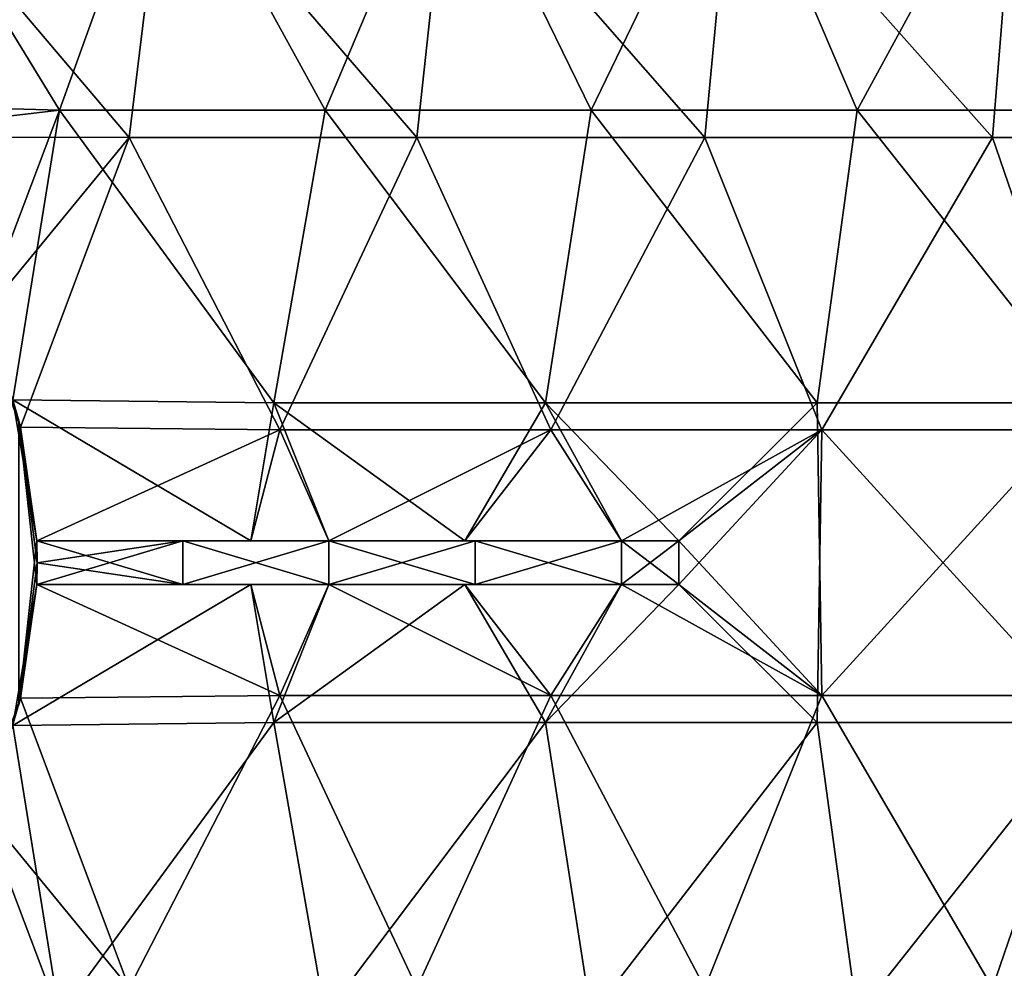
# Model space of a CAD drawing. Units: millimetres. Extents: x -8 to 153, y -56 to 166.
# Drawn here: x 36 to 70, y -14 to 19 of the extents above; entities that cross this region are included whole.
import ezdxf

# ---------------------------------------------------------------- set-up
doc = ezdxf.new("R2010")
doc.units = ezdxf.units.MM
doc.header["$LTSCALE"] = 65.185185
for name, color, linetype in [('114', 7, 'CONTINUOUS'), ('116', 7, 'CONTINUOUS'), ('127', 7, 'CONTINUOUS'), ('129', 7, 'CONTINUOUS'), ('143', 7, 'CONTINUOUS'), ('144', 7, 'CONTINUOUS'), ('189', 7, 'CONTINUOUS'), ('190', 7, 'CONTINUOUS')]:
    doc.layers.add(name, color=color, linetype=linetype)

msp = doc.modelspace()

# ---------------------------------------------------------------- linework, layer by layer
at = {"layer": '114', "linetype": 'Continuous'}
for points in [[(39.601, 14.55, -37.5), (29.767, 14.559, -37.5), (31.109, 24.56, -37.5), (39.601, 14.55, -37.5)], [(40.818, 24.56, -37.5), (39.601, 14.55, -37.5), (31.109, 24.56, -37.5), (40.818, 24.56, -37.5)], [(49.445, 14.55, -37.5), (39.601, 14.55, -37.5), (40.818, 24.56, -37.5), (49.445, 14.55, -37.5)], [(50.527, 24.56, -37.5), (49.445, 14.55, -37.5), (40.818, 24.56, -37.5), (50.527, 24.56, -37.5)], [(59.289, 14.55, -37.5), (49.445, 14.55, -37.5), (50.527, 24.56, -37.5), (59.289, 14.55, -37.5)], [(60.236, 24.56, -37.5), (59.289, 14.55, -37.5), (50.527, 24.56, -37.5), (60.236, 24.56, -37.5)], [(69.134, 14.55, -37.5), (59.289, 14.55, -37.5), (60.236, 24.56, -37.5), (69.134, 14.55, -37.5)], [(69.945, 24.56, -37.5), (69.134, 14.55, -37.5), (60.236, 24.56, -37.5), (69.945, 24.56, -37.5)], [(78.978, 14.55, -37.5), (69.134, 14.55, -37.5), (69.945, 24.56, -37.5), (78.978, 14.55, -37.5)], [(29.767, 14.559, -37.5), (39.601, 14.55, -37.5), (34.524, 8.381, -37.5), (29.767, 14.559, -37.5)], [(39.601, 14.55, -37.5), (35.881, 4.638, -37.5), (34.524, 8.381, -37.5), (39.601, 14.55, -37.5)], [(44.757, 4.54, -37.5), (35.881, 4.638, -37.5), (39.601, 14.55, -37.5), (44.757, 4.54, -37.5)], [(49.445, 14.55, -37.5), (44.757, 4.54, -37.5), (39.601, 14.55, -37.5), (49.445, 14.55, -37.5)], [(54.029, 4.54, -37.5), (44.757, 4.54, -37.5), (49.445, 14.55, -37.5), (54.029, 4.54, -37.5)], [(59.289, 14.55, -37.5), (54.029, 4.54, -37.5), (49.445, 14.55, -37.5), (59.289, 14.55, -37.5)], [(63.3, 4.54, -37.5), (54.029, 4.54, -37.5), (59.289, 14.55, -37.5), (63.3, 4.54, -37.5)], [(69.134, 14.55, -37.5), (63.3, 4.54, -37.5), (59.289, 14.55, -37.5), (69.134, 14.55, -37.5)], [(72.572, 4.54, -37.5), (63.3, 4.54, -37.5), (69.134, 14.55, -37.5), (72.572, 4.54, -37.5)], [(78.978, 14.55, -37.5), (72.572, 4.54, -37.5), (69.134, 14.55, -37.5), (78.978, 14.55, -37.5)], [(35.881, 4.638, -37.5), (44.757, 4.54, -37.5), (36.435, 0.75, -37.5), (35.881, 4.638, -37.5)], [(36.435, 0.75, -37.5), (44.757, 4.54, -37.5), (43.757, 0.75, -37.5), (36.435, 0.75, -37.5)], [(43.757, 0.75, -37.5), (44.757, 4.54, -37.5), (46.435, 0.75, -37.5), (43.757, 0.75, -37.5)], [(44.757, 4.54, -37.5), (54.029, 4.54, -37.5), (46.435, 0.75, -37.5), (44.757, 4.54, -37.5)], [(46.435, 0.75, -37.5), (54.029, 4.54, -37.5), (51.078, 0.75, -37.5), (46.435, 0.75, -37.5)], [(51.078, 0.75, -37.5), (54.029, 4.54, -37.5), (56.445, 0.75, -37.5), (51.078, 0.75, -37.5)], [(54.029, 4.54, -37.5), (63.3, 4.54, -37.5), (56.445, 0.75, -37.5), (54.029, 4.54, -37.5)], [(56.445, 0.75, -37.5), (63.3, 4.54, -37.5), (58.4, 0.75, -37.5), (56.445, 0.75, -37.5)], [(63.3, 4.54, -37.5), (63.137, -5.47, -37.5), (58.4, -0.75, -37.5), (63.3, 4.54, -37.5)], [(58.4, 0.75, -37.5), (63.3, 4.54, -37.5), (58.4, -0.75, -37.5), (58.4, 0.75, -37.5)], [(72.432, -5.47, -37.5), (63.137, -5.47, -37.5), (63.3, 4.54, -37.5), (72.432, -5.47, -37.5)], [(72.572, 4.54, -37.5), (72.432, -5.47, -37.5), (63.3, 4.54, -37.5), (72.572, 4.54, -37.5)], [(44.548, -5.47, -37.5), (35.624, -5.57, -37.5), (43.757, -0.75, -37.5), (44.548, -5.47, -37.5)], [(43.757, -0.75, -37.5), (35.624, -5.57, -37.5), (36.435, -0.75, -37.5), (43.757, -0.75, -37.5)], [(46.435, -0.75, -37.5), (44.548, -5.47, -37.5), (43.757, -0.75, -37.5), (46.435, -0.75, -37.5)], [(53.842, -5.47, -37.5), (44.548, -5.47, -37.5), (51.078, -0.75, -37.5), (53.842, -5.47, -37.5)], [(51.078, -0.75, -37.5), (44.548, -5.47, -37.5), (46.435, -0.75, -37.5), (51.078, -0.75, -37.5)], [(56.445, -0.75, -37.5), (53.842, -5.47, -37.5), (51.078, -0.75, -37.5), (56.445, -0.75, -37.5)], [(63.137, -5.47, -37.5), (53.842, -5.47, -37.5), (58.4, -0.75, -37.5), (63.137, -5.47, -37.5)], [(58.4, -0.75, -37.5), (53.842, -5.47, -37.5), (56.445, -0.75, -37.5), (58.4, -0.75, -37.5)], [(35.624, -5.57, -37.5), (37.211, -15.48, -37.5), (34.524, -8.381, -37.5), (35.624, -5.57, -37.5)], [(44.548, -5.47, -37.5), (37.211, -15.48, -37.5), (35.624, -5.57, -37.5), (44.548, -5.47, -37.5)], [(46.31, -15.48, -37.5), (37.211, -15.48, -37.5), (44.548, -5.47, -37.5), (46.31, -15.48, -37.5)], [(53.842, -5.47, -37.5), (46.31, -15.48, -37.5), (44.548, -5.47, -37.5), (53.842, -5.47, -37.5)], [(55.409, -15.48, -37.5), (46.31, -15.48, -37.5), (53.842, -5.47, -37.5), (55.409, -15.48, -37.5)], [(63.137, -5.47, -37.5), (55.409, -15.48, -37.5), (53.842, -5.47, -37.5), (63.137, -5.47, -37.5)], [(64.508, -15.48, -37.5), (55.409, -15.48, -37.5), (63.137, -5.47, -37.5), (64.508, -15.48, -37.5)], [(72.432, -5.47, -37.5), (64.508, -15.48, -37.5), (63.137, -5.47, -37.5), (72.432, -5.47, -37.5)], [(73.606, -15.48, -37.5), (64.508, -15.48, -37.5), (72.432, -5.47, -37.5), (73.606, -15.48, -37.5)], [(34.524, -8.381, -37.5), (37.211, -15.48, -37.5), (29.715, -14.603, -37.5), (34.524, -8.381, -37.5)]]:
    msp.add_3dface(points, dxfattribs=at)
at = {"layer": '116', "linetype": 'Continuous'}
for points in [[(37.211, 15.48, 37.5), (31.109, 25.49, 37.5), (28.258, 15.731, 37.5), (37.211, 15.48, 37.5)], [(40.818, 25.49, 37.5), (31.109, 25.49, 37.5), (37.211, 15.48, 37.5), (40.818, 25.49, 37.5)], [(46.31, 15.48, 37.5), (40.818, 25.49, 37.5), (37.211, 15.48, 37.5), (46.31, 15.48, 37.5)], [(50.527, 25.49, 37.5), (40.818, 25.49, 37.5), (46.31, 15.48, 37.5), (50.527, 25.49, 37.5)], [(55.409, 15.48, 37.5), (50.527, 25.49, 37.5), (46.31, 15.48, 37.5), (55.409, 15.48, 37.5)], [(60.236, 25.49, 37.5), (50.527, 25.49, 37.5), (55.409, 15.48, 37.5), (60.236, 25.49, 37.5)], [(64.508, 15.48, 37.5), (60.236, 25.49, 37.5), (55.409, 15.48, 37.5), (64.508, 15.48, 37.5)], [(69.945, 25.49, 37.5), (60.236, 25.49, 37.5), (64.508, 15.48, 37.5), (69.945, 25.49, 37.5)], [(73.606, 15.48, 37.5), (69.945, 25.49, 37.5), (64.508, 15.48, 37.5), (73.606, 15.48, 37.5)], [(37.211, 15.48, 37.5), (28.258, 15.731, 37.5), (29.715, 14.603, 37.5), (37.211, 15.48, 37.5)], [(34.524, 8.381, 37.5), (37.211, 15.48, 37.5), (29.715, 14.603, 37.5), (34.524, 8.381, 37.5)], [(35.624, 5.57, 37.5), (37.211, 15.48, 37.5), (34.524, 8.381, 37.5), (35.624, 5.57, 37.5)], [(44.548, 5.47, 37.5), (37.211, 15.48, 37.5), (35.624, 5.57, 37.5), (44.548, 5.47, 37.5)], [(46.31, 15.48, 37.5), (37.211, 15.48, 37.5), (44.548, 5.47, 37.5), (46.31, 15.48, 37.5)], [(53.842, 5.47, 37.5), (46.31, 15.48, 37.5), (44.548, 5.47, 37.5), (53.842, 5.47, 37.5)], [(55.409, 15.48, 37.5), (46.31, 15.48, 37.5), (53.842, 5.47, 37.5), (55.409, 15.48, 37.5)], [(63.137, 5.47, 37.5), (55.409, 15.48, 37.5), (53.842, 5.47, 37.5), (63.137, 5.47, 37.5)], [(64.508, 15.48, 37.5), (55.409, 15.48, 37.5), (63.137, 5.47, 37.5), (64.508, 15.48, 37.5)], [(72.432, 5.47, 37.5), (64.508, 15.48, 37.5), (63.137, 5.47, 37.5), (72.432, 5.47, 37.5)], [(73.606, 15.48, 37.5), (64.508, 15.48, 37.5), (72.432, 5.47, 37.5), (73.606, 15.48, 37.5)], [(44.548, 5.47, 37.5), (35.624, 5.57, 37.5), (43.757, 0.75, 37.5), (44.548, 5.47, 37.5)], [(43.757, 0.75, 37.5), (35.624, 5.57, 37.5), (36.435, 0.75, 37.5), (43.757, 0.75, 37.5)], [(46.435, 0.75, 37.5), (44.548, 5.47, 37.5), (43.757, 0.75, 37.5), (46.435, 0.75, 37.5)], [(53.842, 5.47, 37.5), (44.548, 5.47, 37.5), (51.078, 0.75, 37.5), (53.842, 5.47, 37.5)], [(51.078, 0.75, 37.5), (44.548, 5.47, 37.5), (46.435, 0.75, 37.5), (51.078, 0.75, 37.5)], [(56.445, 0.75, 37.5), (53.842, 5.47, 37.5), (51.078, 0.75, 37.5), (56.445, 0.75, 37.5)], [(63.137, 5.47, 37.5), (53.842, 5.47, 37.5), (58.4, 0.75, 37.5), (63.137, 5.47, 37.5)], [(58.4, 0.75, 37.5), (53.842, 5.47, 37.5), (56.445, 0.75, 37.5), (58.4, 0.75, 37.5)], [(63.3, -4.54, 37.5), (63.137, 5.47, 37.5), (58.4, 0.75, 37.5), (63.3, -4.54, 37.5)], [(72.432, 5.47, 37.5), (63.137, 5.47, 37.5), (63.3, -4.54, 37.5), (72.432, 5.47, 37.5)], [(72.572, -4.54, 37.5), (72.432, 5.47, 37.5), (63.3, -4.54, 37.5), (72.572, -4.54, 37.5)], [(58.4, -0.75, 37.5), (63.3, -4.54, 37.5), (58.4, 0.75, 37.5), (58.4, -0.75, 37.5)], [(35.881, -4.638, 37.5), (44.757, -4.54, 37.5), (36.435, -0.75, 37.5), (35.881, -4.638, 37.5)], [(36.435, -0.75, 37.5), (44.757, -4.54, 37.5), (43.757, -0.75, 37.5), (36.435, -0.75, 37.5)], [(43.757, -0.75, 37.5), (44.757, -4.54, 37.5), (46.435, -0.75, 37.5), (43.757, -0.75, 37.5)], [(44.757, -4.54, 37.5), (54.029, -4.54, 37.5), (46.435, -0.75, 37.5), (44.757, -4.54, 37.5)], [(46.435, -0.75, 37.5), (54.029, -4.54, 37.5), (51.078, -0.75, 37.5), (46.435, -0.75, 37.5)], [(51.078, -0.75, 37.5), (54.029, -4.54, 37.5), (56.445, -0.75, 37.5), (51.078, -0.75, 37.5)], [(54.029, -4.54, 37.5), (63.3, -4.54, 37.5), (56.445, -0.75, 37.5), (54.029, -4.54, 37.5)], [(56.445, -0.75, 37.5), (63.3, -4.54, 37.5), (58.4, -0.75, 37.5), (56.445, -0.75, 37.5)], [(39.601, -14.55, 37.5), (35.881, -4.638, 37.5), (34.524, -8.381, 37.5), (39.601, -14.55, 37.5)], [(44.757, -4.54, 37.5), (35.881, -4.638, 37.5), (39.601, -14.55, 37.5), (44.757, -4.54, 37.5)], [(49.445, -14.55, 37.5), (44.757, -4.54, 37.5), (39.601, -14.55, 37.5), (49.445, -14.55, 37.5)], [(54.029, -4.54, 37.5), (44.757, -4.54, 37.5), (49.445, -14.55, 37.5), (54.029, -4.54, 37.5)], [(59.289, -14.55, 37.5), (54.029, -4.54, 37.5), (49.445, -14.55, 37.5), (59.289, -14.55, 37.5)], [(63.3, -4.54, 37.5), (54.029, -4.54, 37.5), (59.289, -14.55, 37.5), (63.3, -4.54, 37.5)], [(69.134, -14.55, 37.5), (63.3, -4.54, 37.5), (59.289, -14.55, 37.5), (69.134, -14.55, 37.5)], [(72.572, -4.54, 37.5), (63.3, -4.54, 37.5), (69.134, -14.55, 37.5), (72.572, -4.54, 37.5)], [(78.978, -14.55, 37.5), (72.572, -4.54, 37.5), (69.134, -14.55, 37.5), (78.978, -14.55, 37.5)], [(29.767, -14.559, 37.5), (39.601, -14.55, 37.5), (34.524, -8.381, 37.5), (29.767, -14.559, 37.5)]]:
    msp.add_3dface(points, dxfattribs=at)
at = {"layer": '127', "linetype": 'Continuous'}
for points in [[(34.524, 8.381, -37.5), (35.881, 4.638, -37.5), (35.827, 4.851, -40.2), (34.524, 8.381, -37.5)], [(35.881, 4.638, -37.5), (36.435, 0.75, -37.5), (35.827, 4.851, -40.2), (35.881, 4.638, -37.5)], [(35.827, 4.851, -40.2), (36.435, 0.75, -37.5), (36.435, 0.75, -40.084), (35.827, 4.851, -40.2)], [(35.827, -4.851, -40.2), (35.827, 4.851, -40.2), (36.435, -0.75, -40.084), (35.827, -4.851, -40.2)], [(36.435, -0.75, -40.084), (35.827, 4.851, -40.2), (36.45, 0, -40.082), (36.435, -0.75, -40.084)], [(36.45, 0, -40.082), (35.827, 4.851, -40.2), (36.435, 0.75, -40.084), (36.45, 0, -40.082)], [(36.435, -0.75, -37.5), (35.624, -5.57, -37.5), (36.435, -0.75, -40.084), (36.435, -0.75, -37.5)], [(35.624, -5.57, -37.5), (35.827, -4.851, -40.2), (36.435, -0.75, -40.084), (35.624, -5.57, -37.5)]]:
    msp.add_3dface(points, dxfattribs=at)
at = {"layer": '129', "linetype": 'Continuous'}
for points in [[(36.435, 0.75, 37.5), (35.624, 5.57, 37.5), (36.435, 0.75, 40.084), (36.435, 0.75, 37.5)], [(35.624, 5.57, 37.5), (35.827, 4.851, 40.2), (36.435, 0.75, 40.084), (35.624, 5.57, 37.5)], [(35.827, 4.851, 40.2), (35.827, -4.851, 40.2), (36.435, 0.75, 40.084), (35.827, 4.851, 40.2)], [(36.435, 0.75, 40.084), (35.827, -4.851, 40.2), (36.45, 0, 40.082), (36.435, 0.75, 40.084)], [(36.45, 0, 40.082), (35.827, -4.851, 40.2), (36.435, -0.75, 40.084), (36.45, 0, 40.082)], [(35.881, -4.638, 37.5), (36.435, -0.75, 37.5), (35.827, -4.851, 40.2), (35.881, -4.638, 37.5)], [(35.827, -4.851, 40.2), (36.435, -0.75, 37.5), (36.435, -0.75, 40.084), (35.827, -4.851, 40.2)], [(34.524, -8.381, 37.5), (35.881, -4.638, 37.5), (35.827, -4.851, 40.2), (34.524, -8.381, 37.5)]]:
    msp.add_3dface(points, dxfattribs=at)
at = {"layer": '143', "linetype": 'Continuous'}
for points in [[(36.435, 0.75, -37.5), (43.757, 0.75, -37.5), (46.435, 0.75, -38.908), (36.435, 0.75, -37.5)], [(36.435, 0.75, -40.084), (36.435, 0.75, -37.5), (41.435, 0.75, -39.496), (36.435, 0.75, -40.084)], [(41.435, 0.75, -39.496), (36.435, 0.75, -37.5), (46.435, 0.75, -38.908), (41.435, 0.75, -39.496)], [(46.435, 0.75, 37.5), (43.757, 0.75, 37.5), (36.435, 0.75, 40.084), (46.435, 0.75, 37.5)], [(46.435, 0.75, 37.5), (36.435, 0.75, 40.084), (41.435, 0.75, 39.496), (46.435, 0.75, 37.5)], [(43.757, 0.75, 37.5), (36.435, 0.75, 37.5), (36.435, 0.75, 40.084), (43.757, 0.75, 37.5)], [(46.435, 0.75, 38.908), (46.435, 0.75, 37.5), (41.435, 0.75, 39.496), (46.435, 0.75, 38.908)], [(43.757, 0.75, -37.5), (46.435, 0.75, -37.5), (46.435, 0.75, -38.908), (43.757, 0.75, -37.5)], [(46.435, 0.75, -37.5), (51.078, 0.75, -37.5), (56.445, 0.75, -37.73), (46.435, 0.75, -37.5)], [(46.435, 0.75, -38.908), (46.435, 0.75, -37.5), (51.44, 0.75, -38.319), (46.435, 0.75, -38.908)], [(51.44, 0.75, -38.319), (46.435, 0.75, -37.5), (56.445, 0.75, -37.73), (51.44, 0.75, -38.319)], [(56.445, 0.75, 37.5), (51.078, 0.75, 37.5), (46.435, 0.75, 38.908), (56.445, 0.75, 37.5)], [(46.435, 0.75, 38.908), (51.44, 0.75, 38.319), (56.445, 0.75, 37.5), (46.435, 0.75, 38.908)], [(51.078, 0.75, 37.5), (46.435, 0.75, 37.5), (46.435, 0.75, 38.908), (51.078, 0.75, 37.5)], [(51.078, 0.75, -37.5), (56.445, 0.75, -37.5), (56.445, 0.75, -37.73), (51.078, 0.75, -37.5)], [(56.445, 0.75, 37.73), (56.445, 0.75, 37.5), (51.44, 0.75, 38.319), (56.445, 0.75, 37.73)], [(56.445, 0.75, -37.5), (58.4, 0.75, -37.5), (56.445, 0.75, -37.73), (56.445, 0.75, -37.5)], [(58.4, 0.75, 37.5), (56.445, 0.75, 37.5), (56.445, 0.75, 37.73), (58.4, 0.75, 37.5)]]:
    msp.add_3dface(points, dxfattribs=at)
at = {"layer": '144', "linetype": 'Continuous'}
for points in [[(46.435, -0.75, -37.5), (43.757, -0.75, -37.5), (36.435, -0.75, -40.084), (46.435, -0.75, -37.5)], [(46.435, -0.75, -37.5), (36.435, -0.75, -40.084), (41.435, -0.75, -39.496), (46.435, -0.75, -37.5)], [(43.757, -0.75, -37.5), (36.435, -0.75, -37.5), (36.435, -0.75, -40.084), (43.757, -0.75, -37.5)], [(36.435, -0.75, 37.5), (43.757, -0.75, 37.5), (46.435, -0.75, 38.908), (36.435, -0.75, 37.5)], [(36.435, -0.75, 40.084), (36.435, -0.75, 37.5), (41.435, -0.75, 39.496), (36.435, -0.75, 40.084)], [(41.435, -0.75, 39.496), (36.435, -0.75, 37.5), (46.435, -0.75, 38.908), (41.435, -0.75, 39.496)], [(46.435, -0.75, -38.908), (46.435, -0.75, -37.5), (41.435, -0.75, -39.496), (46.435, -0.75, -38.908)], [(43.757, -0.75, 37.5), (46.435, -0.75, 37.5), (46.435, -0.75, 38.908), (43.757, -0.75, 37.5)], [(56.445, -0.75, -37.5), (51.078, -0.75, -37.5), (46.435, -0.75, -38.908), (56.445, -0.75, -37.5)], [(46.435, -0.75, -38.908), (51.44, -0.75, -38.319), (56.445, -0.75, -37.5), (46.435, -0.75, -38.908)], [(51.078, -0.75, -37.5), (46.435, -0.75, -37.5), (46.435, -0.75, -38.908), (51.078, -0.75, -37.5)], [(46.435, -0.75, 37.5), (51.078, -0.75, 37.5), (56.445, -0.75, 37.73), (46.435, -0.75, 37.5)], [(46.435, -0.75, 38.908), (46.435, -0.75, 37.5), (51.44, -0.75, 38.319), (46.435, -0.75, 38.908)], [(51.44, -0.75, 38.319), (46.435, -0.75, 37.5), (56.445, -0.75, 37.73), (51.44, -0.75, 38.319)], [(51.078, -0.75, 37.5), (56.445, -0.75, 37.5), (56.445, -0.75, 37.73), (51.078, -0.75, 37.5)], [(56.445, -0.75, -37.73), (56.445, -0.75, -37.5), (51.44, -0.75, -38.319), (56.445, -0.75, -37.73)], [(58.4, -0.75, -37.5), (56.445, -0.75, -37.5), (56.445, -0.75, -37.73), (58.4, -0.75, -37.5)], [(56.445, -0.75, 37.5), (58.4, -0.75, 37.5), (56.445, -0.75, 37.73), (56.445, -0.75, 37.5)]]:
    msp.add_3dface(points, dxfattribs=at)
at = {"layer": '189', "linetype": 'Continuous'}
for points in [[(36.435, 0.75, 40.084), (36.45, 0, 40.082), (41.435, -0.75, 39.496), (36.435, 0.75, 40.084)], [(41.435, 0.75, 39.496), (36.435, 0.75, 40.084), (41.435, -0.75, 39.496), (41.435, 0.75, 39.496)], [(46.435, 0.75, 38.908), (41.435, 0.75, 39.496), (46.435, -0.75, 38.908), (46.435, 0.75, 38.908)], [(41.435, 0.75, 39.496), (41.435, -0.75, 39.496), (46.435, -0.75, 38.908), (41.435, 0.75, 39.496)], [(51.44, 0.75, 38.319), (46.435, 0.75, 38.908), (51.44, -0.75, 38.319), (51.44, 0.75, 38.319)], [(46.435, 0.75, 38.908), (46.435, -0.75, 38.908), (51.44, -0.75, 38.319), (46.435, 0.75, 38.908)], [(56.445, 0.75, 37.73), (51.44, 0.75, 38.319), (56.445, -0.75, 37.73), (56.445, 0.75, 37.73)], [(51.44, 0.75, 38.319), (51.44, -0.75, 38.319), (56.445, -0.75, 37.73), (51.44, 0.75, 38.319)], [(58.4, -0.75, 37.5), (58.4, 0.75, 37.5), (56.445, 0.75, 37.73), (58.4, -0.75, 37.5)], [(58.4, -0.75, 37.5), (56.445, 0.75, 37.73), (56.445, -0.75, 37.73), (58.4, -0.75, 37.5)], [(36.45, 0, 40.082), (36.435, -0.75, 40.084), (41.435, -0.75, 39.496), (36.45, 0, 40.082)]]:
    msp.add_3dface(points, dxfattribs=at)
at = {"layer": '190', "linetype": 'Continuous'}
for points in [[(36.435, -0.75, -40.084), (36.45, 0, -40.082), (41.435, 0.75, -39.496), (36.435, -0.75, -40.084)], [(36.435, -0.75, -40.084), (41.435, 0.75, -39.496), (41.435, -0.75, -39.496), (36.435, -0.75, -40.084)], [(36.45, 0, -40.082), (36.435, 0.75, -40.084), (41.435, 0.75, -39.496), (36.45, 0, -40.082)], [(41.435, 0.75, -39.496), (46.435, 0.75, -38.908), (41.435, -0.75, -39.496), (41.435, 0.75, -39.496)], [(46.435, 0.75, -38.908), (46.435, -0.75, -38.908), (41.435, -0.75, -39.496), (46.435, 0.75, -38.908)], [(46.435, 0.75, -38.908), (51.44, 0.75, -38.319), (46.435, -0.75, -38.908), (46.435, 0.75, -38.908)], [(46.435, -0.75, -38.908), (51.44, 0.75, -38.319), (51.44, -0.75, -38.319), (46.435, -0.75, -38.908)], [(51.44, 0.75, -38.319), (56.445, 0.75, -37.73), (51.44, -0.75, -38.319), (51.44, 0.75, -38.319)], [(56.445, 0.75, -37.73), (56.445, -0.75, -37.73), (51.44, -0.75, -38.319), (56.445, 0.75, -37.73)], [(58.4, 0.75, -37.5), (58.4, -0.75, -37.5), (56.445, -0.75, -37.73), (58.4, 0.75, -37.5)], [(56.445, 0.75, -37.73), (58.4, 0.75, -37.5), (56.445, -0.75, -37.73), (56.445, 0.75, -37.73)]]:
    msp.add_3dface(points, dxfattribs=at)

doc.saveas('drawing.dxf')
